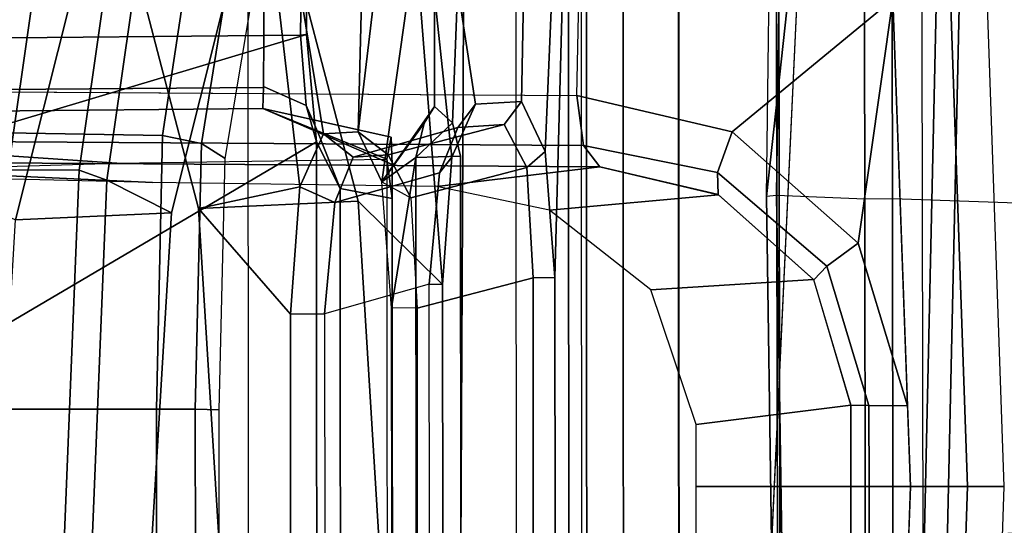
# Model space of a CAD drawing. Units: inches. Extents: x -0.2 to 14.7, y -14 to 12.5.
# Drawn here: x 7.1 to 7.6, y 3.1 to 3.3 of the extents above; entities that cross this region are included whole.
import ezdxf

# ---------------------------------------------------------------- set-up
doc = ezdxf.new("R2010")
doc.units = ezdxf.units.IN
doc.header["$MEASUREMENT"] = 0
for name, color, linetype in [('WORKTL-MONITORBRKT1', 3, 'Continuous'), ('WORKTL-MONITORBRKT2', 3, 'Continuous'), ('WORKTL-MONITORBRKT3', 3, 'Continuous'), ('WORKTL-MONITORBRKT4', 3, 'Continuous')]:
    doc.layers.add(name, color=color, linetype=linetype)

msp = doc.modelspace()

# ---------------------------------------------------------------- linework, layer by layer
at = {"layer": 'WORKTL-MONITORBRKT1'}
for points in [[(7.35286, 2.67874, 10.80072), (7.35236, 3.49153, 10.80075), (7.37036, 3.49317, 10.8126), (7.37087, 2.67712, 10.81257)], [(7.39826, 2.6752, 10.87595), (7.37087, 2.67712, 10.81257), (7.37036, 3.49317, 10.8126), (7.39775, 3.49512, 10.87599)], [(7.39748, 3.32039, 10.90405), (7.39777, 2.84992, 10.90404), (7.39826, 2.6752, 10.87595), (7.39775, 3.49512, 10.87599)], [(5.58573, 2.67996, 10.80054), (5.58523, 3.48812, 10.80057), (7.35236, 3.49153, 10.80075), (7.35286, 2.67874, 10.80072)], [(6.99456, 3.3222, 11.12932), (6.99486, 2.8476, 11.1293), (7.18695, 2.84896, 10.99992), (7.18666, 3.32109, 10.99994)], [(7.18695, 2.84896, 10.99992), (7.18666, 3.32109, 10.99994), (7.39748, 3.32039, 10.90405), (7.39777, 2.84992, 10.90404)]]:
    msp.add_3dface(points, dxfattribs=at)
at = {"layer": 'WORKTL-MONITORBRKT2'}
for points in [[(7.01716, 3.34207, 14.44304), (7.21521, 3.38733, 13.56458), (7.21524, 3.30694, 13.56552), (7.00177, 3.24306, 14.51255)], [(7.21524, 3.30694, 13.56552), (7.21521, 3.38733, 13.56458), (7.21309, 3.3677, 13.54085), (7.21236, 3.30664, 13.53988)], [(7.03932, 3.25913, 14.5572), (7.14461, 3.25731, 14.5605), (7.16081, 3.36464, 14.48849), (7.05466, 3.37074, 14.4788)], [(7.21236, 3.30664, 13.53988), (7.21309, 3.3677, 13.54085), (7.19421, 3.35446, 13.52097), (7.19423, 3.30642, 13.52153)], [(7.16377, 3.25344, 14.5556), (7.18036, 3.35749, 14.48641), (7.16081, 3.36464, 14.48849), (7.14461, 3.25731, 14.5605)], [(7.17537, 3.24603, 14.54087), (7.1916, 3.34374, 14.47535), (7.18036, 3.35749, 14.48641), (7.16377, 3.25344, 14.5556)], [(7.19423, 3.30642, 13.52153), (7.19421, 3.35446, 13.52097), (6.76871, 3.35025, 13.19534), (6.76884, 3.30248, 13.19603)], [(7.34777, 3.27699, 10.98492), (7.34875, 3.32476, 10.98401), (6.88686, 3.32775, 11.25561), (6.88623, 3.27998, 11.25675)], [(7.34875, 3.32476, 10.98401), (7.50293, 3.32431, 10.94006), (7.42409, 3.25912, 10.96088), (7.34777, 3.27699, 10.98492)], [(7.50293, 3.32431, 10.94006), (7.50293, 3.32431, 10.94006), (7.4859, 3.20457, 10.94538), (7.42409, 3.25912, 10.96088)], [(7.51003, 3.12471, 10.94084), (7.51003, 3.12471, 10.94084), (7.4859, 3.20457, 10.94538), (7.50293, 3.32431, 10.94006)], [(7.53109, 3.3253, 10.94434), (7.53951, 3.08518, 10.94538), (7.51144, 3.08516, 10.94099), (7.50293, 3.32431, 10.94006)], [(7.54899, 3.32601, 10.96652), (7.55733, 3.08519, 10.9675), (7.53951, 3.08518, 10.94538), (7.53109, 3.3253, 10.94434)], [(7.19423, 3.30642, 13.52153), (6.76884, 3.30248, 13.19603), (6.76664, 3.27761, 13.17858), (7.1942, 3.28088, 13.50984)], [(7.00177, 3.24306, 14.51255), (7.21524, 3.30694, 13.56552), (7.22012, 3.25424, 13.54458), (6.99622, 3.12241, 14.53875)], [(7.215, 3.27207, 13.52493), (7.21236, 3.30664, 13.53988), (7.19423, 3.30642, 13.52153), (7.1942, 3.28144, 13.51046)], [(7.22012, 3.25424, 13.54458), (7.21524, 3.30694, 13.56552), (7.21236, 3.30664, 13.53988), (7.215, 3.27207, 13.52493)], [(7.1942, 3.28088, 13.50984), (6.76664, 3.27761, 13.17858), (6.78508, 3.26668, 13.16282), (7.19384, 3.27056, 13.48337)], [(7.35108, 3.25244, 10.99463), (6.89509, 3.25539, 11.26253), (6.88845, 3.27995, 11.25477), (7.34777, 3.27699, 10.98492)], [(7.22073, 3.25901, 13.48993), (7.215, 3.27207, 13.52493), (7.1942, 3.28144, 13.51046), (7.19384, 3.27056, 13.48337)], [(7.34777, 3.27699, 10.98492), (7.42409, 3.25912, 10.96088), (7.41685, 3.23919, 10.9714), (7.35108, 3.25244, 10.99463)], [(6.78508, 3.26668, 13.16282), (7.12223, 3.24373, 12.68169), (7.25462, 3.24575, 12.85105), (7.19384, 3.27056, 13.48337)], [(7.19384, 3.27056, 13.48337), (7.25684, 3.2565, 13.29806), (7.25717, 3.24316, 13.36194), (7.22073, 3.25901, 13.48993)], [(7.19384, 3.27056, 13.48337), (7.25462, 3.24575, 12.85105), (7.25684, 3.2565, 13.29806), (7.19384, 3.27056, 13.48337)], [(7.2317, 3.23133, 13.49359), (7.22012, 3.25424, 13.54458), (7.215, 3.27207, 13.52493), (7.22073, 3.25901, 13.48993)], [(6.52847, 3.26133, 12.71119), (7.04059, 3.24139, 12.48284), (7.12223, 3.24373, 12.68169), (6.78508, 3.26668, 13.16282)], [(7.14461, 3.25731, 14.5605), (7.03932, 3.25913, 14.5572), (7.03379, 3.12298, 14.58677), (7.14157, 3.12304, 14.58906)], [(7.16068, 3.12298, 14.58311), (7.16377, 3.25344, 14.5556), (7.14461, 3.25731, 14.5605), (7.14157, 3.12304, 14.58906)], [(7.22073, 3.25901, 13.48993), (7.25717, 3.24316, 13.36194), (7.25726, 3.2265, 13.38033), (7.2317, 3.23133, 13.49359)], [(7.25717, 3.24316, 13.36194), (7.25684, 3.2565, 13.29806), (7.25462, 3.24575, 12.85105), (7.25726, 3.2265, 13.38033)], [(7.42409, 3.25912, 10.96088), (7.4859, 3.20457, 10.94538), (7.47048, 3.19327, 10.95613), (7.41685, 3.23919, 10.9714)], [(7.35912, 3.24196, 11.01772), (6.91124, 3.24485, 11.28085), (6.89509, 3.25539, 11.26253), (7.35108, 3.25244, 10.99463)], [(6.99622, 3.12241, 14.53875), (7.22012, 3.25424, 13.54458), (7.22033, 2.91594, 13.54459), (6.99627, 3.04758, 14.53875)], [(7.17235, 3.1228, 14.56685), (7.17537, 3.24603, 14.54087), (7.16377, 3.25344, 14.5556), (7.16068, 3.12298, 14.58311)], [(7.22012, 3.25424, 13.54458), (7.2317, 3.23133, 13.49359), (7.23188, 2.93886, 13.4936), (7.22033, 2.91594, 13.54459)], [(7.35108, 3.25244, 10.99463), (7.41685, 3.23919, 10.9714), (7.41719, 3.22834, 10.99243), (7.35912, 3.24196, 11.01772)], [(6.91124, 3.24485, 11.28085), (7.13965, 3.23421, 11.86183), (7.04964, 3.23644, 12.05704), (6.59665, 3.24953, 11.6942)], [(7.35913, 3.24196, 11.01772), (7.27912, 3.23236, 11.69824), (7.13965, 3.23421, 11.86183), (6.91124, 3.24485, 11.28085)], [(7.25726, 3.2265, 13.38033), (7.25462, 3.24575, 12.85105), (7.25482, 2.92442, 12.85106), (7.25744, 2.94371, 13.38034)], [(7.27912, 3.23236, 11.69824), (7.35913, 3.24196, 11.01772), (7.41727, 3.22827, 10.99239), (7.33438, 3.22074, 11.65344)], [(7.41685, 3.23919, 10.9714), (7.47048, 3.19327, 10.95613), (7.46409, 3.18646, 10.97597), (7.41719, 3.22834, 10.99243)], [(7.23188, 2.93886, 13.4936), (7.2317, 3.23133, 13.49359), (7.25726, 3.2265, 13.38033), (7.25744, 2.94371, 13.38034)], [(7.33438, 3.22074, 11.65344), (7.41727, 3.22827, 10.99239), (7.46392, 3.18667, 10.97601), (7.38416, 3.18166, 11.61991)], [(7.4859, 3.20457, 10.94538), (7.51003, 3.12471, 10.94084), (7.49115, 3.12484, 10.95165), (7.47048, 3.19327, 10.95613)], [(7.47048, 3.19327, 10.95613), (7.49115, 3.12484, 10.95165), (7.48217, 3.12507, 10.9713), (7.46409, 3.18646, 10.97597)], [(7.38416, 3.18166, 11.61991), (7.46392, 3.18667, 10.97601), (7.48217, 3.12507, 10.9713), (7.40632, 3.11556, 11.60727)], [(7.40632, 3.11556, 11.60727), (7.48217, 3.12507, 10.9713), (7.48219, 3.08514, 10.97177), (7.40633, 3.08512, 11.60762)], [(7.49115, 3.12484, 10.95165), (7.49118, 3.08515, 10.9521), (7.48219, 3.08514, 10.97177), (7.48217, 3.12507, 10.9713)], [(7.14161, 3.04713, 14.58906), (7.14157, 3.12304, 14.58906), (7.03379, 3.12298, 14.58677), (7.03384, 3.04706, 14.58678)], [(7.14157, 3.12304, 14.58906), (7.14161, 3.04713, 14.58906), (7.16072, 3.04721, 14.58311), (7.16068, 3.12298, 14.58311)], [(7.1724, 3.04741, 14.56685), (7.17235, 3.1228, 14.56685), (7.16068, 3.12298, 14.58311), (7.16072, 3.04721, 14.58311)], [(7.51003, 3.12471, 10.94084), (7.51144, 3.08516, 10.94099), (7.49118, 3.08515, 10.9521), (7.49115, 3.12484, 10.95165)], [(7.40633, 3.08512, 11.60762), (7.48219, 3.08514, 10.97177), (7.48222, 3.04522, 10.97131), (7.40636, 3.05468, 11.60727)], [(7.48222, 3.04522, 10.97131), (7.48219, 3.08514, 10.97177), (7.49118, 3.08515, 10.9521), (7.4912, 3.04545, 10.95166)], [(7.4912, 3.04545, 10.95166), (7.49118, 3.08515, 10.9521), (7.51144, 3.08516, 10.94099), (7.51008, 3.04561, 10.94084)], [(7.50323, 2.846, 10.94008), (7.51144, 3.08516, 10.94099), (7.53951, 3.08518, 10.94538), (7.53139, 2.84504, 10.94436)], [(7.53139, 2.84504, 10.94436), (7.53951, 3.08518, 10.94538), (7.55733, 3.08519, 10.9675), (7.54929, 2.84436, 10.96654)]]:
    msp.add_3dface(points, dxfattribs=at)
at = {"layer": 'WORKTL-MONITORBRKT3'}
for points in [[(7.29095, 3.05337, 14.0599), (7.29272, 3.4174, 14.06449), (7.3176, 3.6624, 14.07295), (7.31813, 3.05332, 14.06592)], [(7.3176, 3.6624, 14.07295), (7.31813, 3.05332, 14.06592), (7.34391, 3.05315, 14.08223), (7.34338, 3.66255, 14.08926)], [(7.32073, 3.27406, 14.26986), (7.33231, 3.2495, 14.20847), (7.34977, 3.66225, 14.11909), (7.32798, 3.65887, 14.23423)], [(7.33706, 3.1876, 14.18292), (7.33706, 3.1876, 14.18292), (7.34977, 3.66225, 14.11909), (7.33231, 3.2495, 14.20847)], [(7.33718, 3.052, 14.18136), (7.35029, 3.05282, 14.11206), (7.34977, 3.66225, 14.11909), (7.33706, 3.1876, 14.18292)], [(7.34338, 3.66255, 14.08926), (7.34391, 3.05315, 14.08223), (7.35029, 3.05282, 14.11206), (7.34977, 3.66225, 14.11909)], [(7.32073, 3.27406, 14.26986), (7.32798, 3.65887, 14.23423), (7.25045, 3.58497, 14.64344), (7.29812, 3.27266, 14.38935)], [(7.25027, 3.63881, 14.22122), (7.24063, 3.25922, 14.26957), (7.22351, 3.25816, 14.36003), (7.17338, 3.56533, 14.62714)], [(7.25918, 3.64103, 14.17416), (7.25937, 3.41746, 14.17158), (7.24063, 3.25922, 14.26957), (7.25027, 3.63881, 14.22122)], [(7.24055, 3.22505, 14.69328), (7.28193, 3.18419, 14.47427), (7.25045, 3.58497, 14.64344), (7.21214, 3.33394, 14.84418)], [(7.28658, 3.24667, 14.45016), (7.28658, 3.24667, 14.45016), (7.25045, 3.58497, 14.64344), (7.28193, 3.18419, 14.47427)], [(7.29812, 3.27266, 14.38935), (7.29812, 3.27266, 14.38935), (7.25045, 3.58497, 14.64344), (7.28658, 3.24667, 14.45016)], [(7.17338, 3.56533, 14.62714), (7.21197, 3.23218, 14.42084), (7.16226, 3.22147, 14.68351), (7.13443, 3.32815, 14.83135)], [(7.22351, 3.25816, 14.36003), (7.22351, 3.25816, 14.36003), (7.21197, 3.23218, 14.42084), (7.17338, 3.56533, 14.62714)], [(7.25937, 3.41746, 14.17158), (7.2779, 3.41728, 14.07366), (7.25221, 3.23467, 14.20817), (7.24063, 3.25922, 14.26957)], [(7.2779, 3.41728, 14.07366), (7.2779, 3.41728, 14.07366), (7.27803, 3.2715, 14.07197), (7.25221, 3.23467, 14.20817)], [(7.2779, 3.41728, 14.07366), (7.29272, 3.4174, 14.06449), (7.28686, 3.26349, 14.0626), (7.27803, 3.2715, 14.07197)], [(7.29078, 3.24716, 14.06213), (7.28686, 3.26349, 14.0626), (7.29272, 3.4174, 14.06449), (7.29095, 3.05337, 14.0599)], [(7.06891, 3.24043, 15.34643), (7.09247, 3.40512, 15.22306), (7.07168, 3.39809, 15.21309), (7.04858, 3.2366, 15.33405)], [(7.06891, 3.24043, 15.34643), (7.10373, 3.24038, 15.35302), (7.12728, 3.40508, 15.22965), (7.09247, 3.40512, 15.22306)], [(7.14029, 3.39602, 15.22438), (7.12728, 3.40508, 15.22965), (7.10373, 3.24038, 15.35302), (7.11732, 3.23544, 15.34466)], [(7.44333, 3.05699, 13.69759), (7.66086, 3.06676, 12.98675), (7.54806, 3.40434, 13.32088), (7.45895, 3.39422, 13.61027)], [(7.54806, 3.40434, 13.32088), (7.64888, 3.40109, 12.98888), (7.66086, 3.06676, 12.98675), (7.54806, 3.40434, 13.32088)], [(7.11732, 3.23544, 15.34466), (7.14893, 3.21938, 15.17748), (7.17715, 3.33177, 15.02913), (7.14029, 3.39602, 15.22438)], [(7.44307, 3.39474, 13.6616), (7.44797, 3.39675, 13.68139), (7.44579, 3.22791, 13.70703), (7.44084, 3.22736, 13.68715)], [(7.44797, 3.39675, 13.68139), (7.48881, 3.39338, 13.72357), (7.48909, 3.22618, 13.75033), (7.44579, 3.22791, 13.70703)], [(7.44307, 3.39474, 13.6616), (7.44307, 3.39474, 13.6616), (7.45895, 3.39422, 13.61027), (7.44084, 3.22736, 13.68715)], [(7.44084, 3.22736, 13.68715), (7.44084, 3.22736, 13.68715), (7.45895, 3.39422, 13.61027), (7.44333, 3.05837, 13.6976)], [(7.48881, 3.39338, 13.72357), (7.50241, 3.39372, 13.72933), (7.5027, 3.22632, 13.75604), (7.48909, 3.22618, 13.75033)], [(7.50241, 3.39372, 13.72933), (7.59149, 3.38749, 13.73184), (7.59177, 3.22318, 13.75749), (7.5027, 3.22632, 13.75604)], [(7.0725, 3.21592, 15.15789), (7.04327, 3.22732, 15.31245), (7.06526, 3.38104, 15.19731), (7.10014, 3.32603, 15.01255)], [(7.16226, 3.22147, 14.68351), (7.24055, 3.22505, 14.69328), (7.21214, 3.33394, 14.84418), (7.13443, 3.32815, 14.83135)], [(7.10014, 3.32603, 15.01255), (7.17715, 3.33177, 15.02913), (7.14893, 3.21938, 15.17748), (7.0725, 3.21592, 15.15789)], [(7.25221, 3.23467, 14.20817), (7.25221, 3.23467, 14.20817), (7.27803, 3.2715, 14.07197), (7.27291, 3.26347, 14.09895)], [(7.26893, 3.24647, 14.11991), (7.27291, 3.26347, 14.09895), (7.27803, 3.2715, 14.07197), (7.28686, 3.26349, 14.0626)], [(7.28658, 3.24667, 14.45016), (7.28054, 3.23896, 14.44098), (7.28953, 3.26126, 14.38759), (7.29812, 3.27266, 14.38935)], [(7.31214, 3.26266, 14.26811), (7.32073, 3.27406, 14.26986), (7.29812, 3.27266, 14.38935), (7.28953, 3.26126, 14.38759)], [(7.32337, 3.24161, 14.21463), (7.33231, 3.2495, 14.20847), (7.32073, 3.27406, 14.26986), (7.31214, 3.26266, 14.26811)], [(7.22915, 3.22444, 14.41605), (7.23813, 3.24674, 14.36266), (7.28953, 3.26126, 14.38759), (7.28054, 3.23896, 14.44098)], [(7.25525, 3.2478, 14.2722), (7.31214, 3.26266, 14.26811), (7.28953, 3.26126, 14.38759), (7.23813, 3.24674, 14.36266)], [(7.27291, 3.26347, 14.09895), (7.27291, 3.26347, 14.09895), (7.26893, 3.24647, 14.11991), (7.25221, 3.23467, 14.20817)], [(7.26648, 3.22675, 14.21873), (7.32337, 3.24161, 14.21463), (7.31214, 3.26266, 14.26811), (7.25525, 3.2478, 14.2722)], [(7.28686, 3.26349, 14.0626), (7.28686, 3.26349, 14.0626), (7.29078, 3.24716, 14.06213), (7.26893, 3.24647, 14.11991)], [(7.22351, 3.25816, 14.36003), (7.23813, 3.24674, 14.36266), (7.22915, 3.22444, 14.41605), (7.21197, 3.23218, 14.42084)], [(7.22351, 3.25816, 14.36003), (7.24063, 3.25922, 14.26957), (7.25525, 3.2478, 14.2722), (7.23813, 3.24674, 14.36266)], [(7.25221, 3.23467, 14.20817), (7.26648, 3.22675, 14.21873), (7.25525, 3.2478, 14.2722), (7.24063, 3.25922, 14.26957)], [(7.25221, 3.23467, 14.20817), (7.25221, 3.23467, 14.20817), (7.26893, 3.24647, 14.11991), (7.25696, 3.17277, 14.18262)], [(7.26893, 3.24647, 14.11991), (7.26909, 3.05268, 14.11768), (7.25707, 3.05194, 14.18123), (7.25696, 3.17277, 14.18262)], [(7.29078, 3.24716, 14.06213), (7.29095, 3.05337, 14.0599), (7.26909, 3.05268, 14.11768), (7.26893, 3.24647, 14.11991)], [(7.28054, 3.23896, 14.44098), (7.28658, 3.24667, 14.45016), (7.28193, 3.18419, 14.47427), (7.27545, 3.18434, 14.46144)], [(7.33231, 3.2495, 14.20847), (7.32337, 3.24161, 14.21463), (7.32634, 3.18748, 14.1925), (7.33706, 3.1876, 14.18292)], [(7.32337, 3.24161, 14.21463), (7.26648, 3.22675, 14.21873), (7.26945, 3.17262, 14.19659), (7.32634, 3.18748, 14.1925)], [(7.06065, 3.03783, 15.3887), (7.09546, 3.03779, 15.39529), (7.10373, 3.24038, 15.35302), (7.06891, 3.24043, 15.34643)], [(7.10926, 3.03791, 15.38588), (7.11732, 3.23544, 15.34466), (7.10373, 3.24038, 15.35302), (7.09546, 3.03779, 15.39529)], [(7.22406, 3.16981, 14.43651), (7.22915, 3.22444, 14.41605), (7.28054, 3.23896, 14.44098), (7.27545, 3.18434, 14.46144)], [(7.14893, 3.21938, 15.17748), (7.11732, 3.23544, 15.34466), (7.10926, 3.03791, 15.38588), (7.13827, 3.0397, 15.23256)], [(7.21197, 3.23218, 14.42084), (7.21197, 3.23218, 14.42084), (7.20733, 3.1697, 14.44495), (7.16226, 3.22147, 14.68351)], [(7.21197, 3.23218, 14.42084), (7.22915, 3.22444, 14.41605), (7.22406, 3.16981, 14.43651), (7.20733, 3.1697, 14.44495)], [(7.26945, 3.17262, 14.19659), (7.25696, 3.17277, 14.18262), (7.25221, 3.23467, 14.20817), (7.26648, 3.22675, 14.21873)], [(7.44579, 3.22791, 13.70703), (7.44084, 3.22736, 13.68715), (7.44333, 3.05837, 13.6976), (7.44832, 3.05745, 13.71742)], [(7.48909, 3.22618, 13.75033), (7.44579, 3.22791, 13.70703), (7.44832, 3.05745, 13.71742), (7.48929, 3.05702, 13.75798)], [(7.24055, 3.22505, 14.69328), (7.16226, 3.22147, 14.68351), (7.17301, 3.04674, 14.62549), (7.25152, 3.04671, 14.63407)], [(7.28205, 3.04859, 14.47271), (7.28193, 3.18419, 14.47427), (7.24055, 3.22505, 14.69328), (7.25152, 3.04671, 14.63407)], [(7.5027, 3.22632, 13.75604), (7.48909, 3.22618, 13.75033), (7.48929, 3.05702, 13.75798), (7.50289, 3.05697, 13.76368)], [(7.59177, 3.22318, 13.75749), (7.5027, 3.22632, 13.75604), (7.50289, 3.05697, 13.76368), (7.59196, 3.05703, 13.76479)], [(7.13827, 3.0397, 15.23256), (7.06205, 3.03987, 15.21186), (7.0725, 3.21592, 15.15789), (7.14893, 3.21938, 15.17748)], [(7.16226, 3.22147, 14.68351), (7.20733, 3.1697, 14.44495), (7.20743, 3.04887, 14.44356), (7.17301, 3.04674, 14.62549)], [(7.27545, 3.18434, 14.46144), (7.22406, 3.16981, 14.43651), (7.22416, 3.04898, 14.43512), (7.27557, 3.04874, 14.45987)], [(7.26956, 3.05179, 14.1952), (7.32646, 3.05188, 14.19094), (7.32634, 3.18748, 14.1925), (7.26945, 3.17262, 14.19659)], [(7.28205, 3.04859, 14.47271), (7.27557, 3.04874, 14.45987), (7.27545, 3.18434, 14.46144), (7.28193, 3.18419, 14.47427)], [(7.32646, 3.05188, 14.19094), (7.33718, 3.052, 14.18136), (7.33706, 3.1876, 14.18292), (7.32634, 3.18748, 14.1925)], [(7.20733, 3.1697, 14.44495), (7.22406, 3.16981, 14.43651), (7.22416, 3.04898, 14.43512), (7.20743, 3.04887, 14.44356)], [(7.25707, 3.05194, 14.18123), (7.26956, 3.05179, 14.1952), (7.26945, 3.17262, 14.19659), (7.25696, 3.17277, 14.18262)]]:
    msp.add_3dface(points, dxfattribs=at)
at = {"layer": 'WORKTL-MONITORBRKT4'}
for points in [[(7.44487, 3.8011, 13.89121), (7.44603, 3.79373, 13.87515), (7.44744, 3.05396, 14.02026), (7.44629, 3.05375, 14.03793)], [(7.53255, 3.70312, 14.49296), (7.44487, 3.8011, 13.89121), (7.44629, 3.05375, 14.03793), (7.51808, 3.04866, 14.48503)], [(7.44603, 3.79373, 13.87515), (7.51646, 3.63589, 13.68858), (7.51752, 3.05664, 13.79278), (7.44744, 3.05396, 14.02026)], [(7.93877, 3.70495, 14.51477), (7.54386, 3.7026, 14.50293), (7.52939, 3.04855, 14.49493), (7.93934, 3.04877, 14.5072)], [(7.54386, 3.7026, 14.50293), (7.53255, 3.70312, 14.49296), (7.51808, 3.04866, 14.48503), (7.52939, 3.04855, 14.49493)]]:
    msp.add_3dface(points, dxfattribs=at)

doc.saveas('drawing.dxf')
